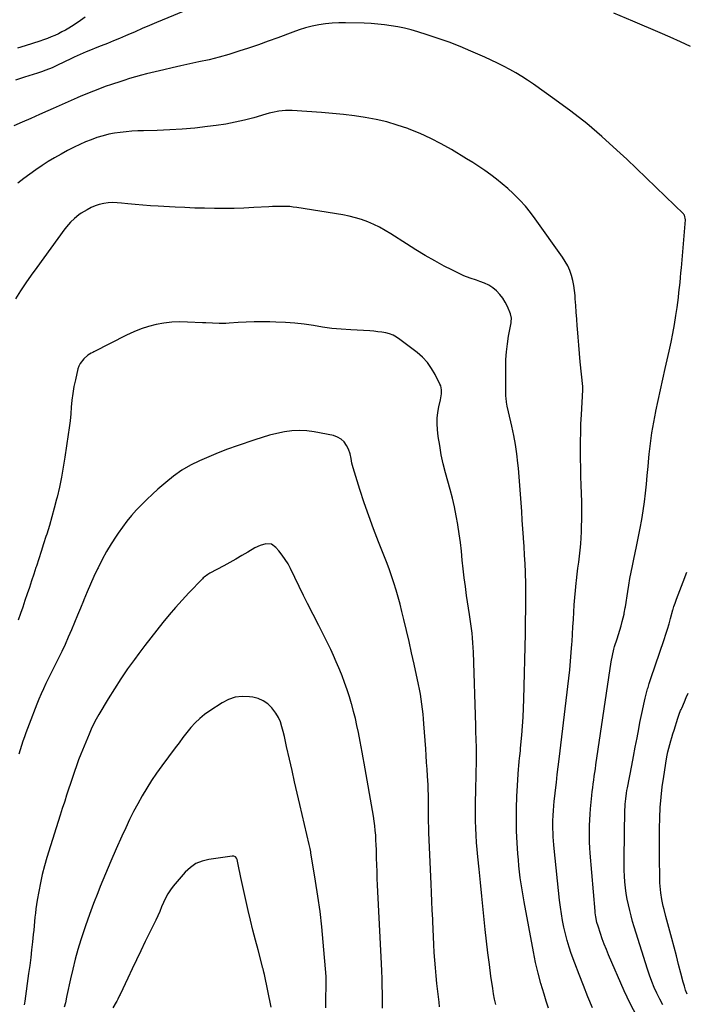
# Model space of a CAD drawing. Units: inches. Extents: x 1880498 to 1885764, y 469687 to 474969.
# Drawn here: x 1882464 to 1882946, y 472998 to 473710 of the extents above; entities that cross this region are included whole.
import ezdxf

# ---------------------------------------------------------------- set-up
doc = ezdxf.new("R2010")
doc.units = ezdxf.units.IN
doc.header["$MEASUREMENT"] = 0
doc.layers.add('7', color=7, linetype='Continuous')
doc.layers.add('8', color=7, linetype='Continuous')

msp = doc.modelspace()

# ---------------------------------------------------------------- linework, layer by layer
at = {"layer": '7', "color": 18}
for points in [[(1882589.87, 473719.84, 2036), (1882562.58, 473708.42, 2036), (1882557.37, 473706.22, 2036), (1882552.16, 473704, 2036), (1882546.96, 473701.77, 2036), (1882541.77, 473699.51, 2036), (1882540.08, 473698.77, 2036), (1882535.72, 473696.9, 2036), (1882531.36, 473695.07, 2036), (1882526.97, 473693.31, 2036), (1882522.56, 473691.58, 2036), (1882518.1, 473689.86, 2036), (1882515.91, 473689.01, 2036), (1882511.58, 473687.23, 2036), (1882509.42, 473686.3, 2036), (1882505.15, 473684.38, 2036), (1882503.02, 473683.39, 2036), (1882500.91, 473682.37, 2036), (1882490.34, 473677.23, 2036), (1882486.95, 473675.68, 2036), (1882485.23, 473674.98, 2036), (1882481.73, 473673.67, 2036), (1882479.97, 473673.05, 2036), (1882476.44, 473671.86, 2036), (1882467.05, 473668.78, 2036), (1882460.6, 473666.6, 2036)], [(1882510.9, 473712.21, 2038), (1882507.63, 473709.93, 2038), (1882504.31, 473707.74, 2038), (1882500.95, 473705.6, 2038), (1882499.07, 473704.43, 2038), (1882496.59, 473702.97, 2038), (1882494.08, 473701.57, 2038), (1882491.51, 473700.29, 2038), (1882488.9, 473699.07, 2038), (1882486.25, 473697.95, 2038), (1882483.57, 473696.89, 2038), (1882480.87, 473695.92, 2038), (1882478.14, 473695, 2038), (1882472.81, 473693.31, 2038), (1882467.39, 473691.62, 2038), (1882461.95, 473689.97, 2038)], [(1882948.72, 473691.17, 2036), (1882941.44, 473694.54, 2036), (1882934.11, 473697.81, 2036), (1882926.75, 473701.02, 2036), (1882907.08, 473709.46, 2036), (1882893.24, 473715.23, 2036)], [(1882909.84, 472989.07, 2034), (1882905.2, 472998.16, 2034), (1882900.86, 473007.41, 2034), (1882889.46, 473033.5, 2034), (1882887.85, 473037.34, 2034), (1882886.31, 473041.2, 2034), (1882884.9, 473045.12, 2034), (1882883.57, 473049.06, 2034), (1882881.86, 473054.34, 2034), (1882881.09, 473057.01, 2034), (1882880.24, 473061.09, 2034), (1882879.85, 473063.84, 2034), (1882879.72, 473065.23, 2034), (1882876.27, 473107.05, 2034), (1882875.99, 473111.07, 2034), (1882875.78, 473115.1, 2034), (1882875.66, 473119.13, 2034), (1882875.61, 473123.16, 2034), (1882875.67, 473127.19, 2034), (1882875.81, 473131.21, 2034), (1882876.08, 473135.23, 2034), (1882876.42, 473139.25, 2034), (1882877.4, 473148.96, 2034), (1882877.69, 473151.73, 2034), (1882878.01, 473154.49, 2034), (1882878.36, 473157.25, 2034), (1882878.73, 473160.01, 2034), (1882879.13, 473162.77, 2034), (1882879.52, 473165.52, 2034), (1882879.93, 473168.27, 2034), (1882880.33, 473171.03, 2034), (1882891.43, 473245.61, 2034), (1882892.23, 473250.19, 2034), (1882893.22, 473254.72, 2034), (1882893.83, 473256.62, 2034), (1882895.65, 473262.24, 2034), (1882896.63, 473265.37, 2034), (1882897.57, 473268.52, 2034), (1882898.45, 473271.69, 2034), (1882899.29, 473274.86, 2034), (1882900.64, 473280.13, 2034), (1882900.79, 473280.78, 2034), (1882901.55, 473284.71, 2034), (1882901.65, 473285.37, 2034), (1882903.32, 473296.49, 2034), (1882904.07, 473301.18, 2034), (1882904.87, 473305.87, 2034), (1882905.75, 473310.55, 2034), (1882906.68, 473315.21, 2034), (1882907.65, 473319.87, 2034), (1882908.62, 473324.52, 2034), (1882909.59, 473329.18, 2034), (1882910.55, 473333.84, 2034), (1882912.33, 473342.41, 2034), (1882913.53, 473348.71, 2034), (1882914.6, 473355.03, 2034), (1882915.46, 473361.38, 2034), (1882916.2, 473367.75, 2034), (1882916.83, 473374.14, 2034), (1882917.45, 473380.53, 2034), (1882918.07, 473386.92, 2034), (1882918.68, 473393.31, 2034), (1882918.94, 473396.03, 2034), (1882919.81, 473403.77, 2034), (1882920.84, 473411.48, 2034), (1882922.13, 473419.15, 2034), (1882923.58, 473426.79, 2034), (1882923.63, 473427.02, 2034), (1882925.26, 473434.76, 2034), (1882926.92, 473442.49, 2034), (1882928.63, 473450.21, 2034), (1882930.37, 473457.92, 2034), (1882933.25, 473470.55, 2034), (1882934.64, 473476.97, 2034), (1882935.93, 473483.41, 2034), (1882937.06, 473489.88, 2034), (1882938.1, 473496.37, 2034), (1882938.96, 473502.23, 2034), (1882939.47, 473505.8, 2034), (1882939.94, 473509.38, 2034), (1882940.37, 473512.96, 2034), (1882940.77, 473516.55, 2034), (1882941.14, 473520.14, 2034), (1882941.49, 473523.73, 2034), (1882941.82, 473527.33, 2034), (1882942.14, 473530.92, 2034), (1882945.13, 473565.54, 2034), (1882944.34, 473568.92, 2034), (1882943.99, 473569.39, 2034), (1882943.6, 473569.83, 2034), (1882930.57, 473582.55, 2034), (1882923.61, 473589.31, 2034), (1882916.63, 473596.04, 2034), (1882909.61, 473602.74, 2034), (1882902.56, 473609.4, 2034), (1882895.43, 473616.11, 2034), (1882884.66, 473625.83, 2034), (1882873.64, 473635.23, 2034), (1882862.23, 473644.17, 2034), (1882850.57, 473652.79, 2034), (1882835.11, 473663.74, 2034), (1882830.94, 473666.58, 2034), (1882826.72, 473669.33, 2034), (1882822.4, 473671.94, 2034), (1882818.03, 473674.45, 2034), (1882813.58, 473676.82, 2034), (1882809.08, 473679.11, 2034), (1882804.53, 473681.28, 2034), (1882799.94, 473683.36, 2034), (1882789.94, 473687.73, 2034), (1882782.12, 473691, 2034), (1882774.23, 473694.09, 2034), (1882766.25, 473696.92, 2034), (1882758.2, 473699.57, 2034), (1882751.39, 473701.69, 2034), (1882746.67, 473703.04, 2034), (1882741.92, 473704.26, 2034), (1882737.12, 473705.27, 2034), (1882732.28, 473706.13, 2034), (1882727.42, 473706.79, 2034), (1882722.54, 473707.33, 2034), (1882717.64, 473707.66, 2034), (1882712.73, 473707.87, 2034), (1882699.31, 473708.16, 2034), (1882694.43, 473708.12, 2034), (1882689.57, 473707.89, 2034), (1882684.72, 473707.38, 2034), (1882679.89, 473706.68, 2034), (1882675.11, 473705.7, 2034), (1882670.37, 473704.54, 2034), (1882665.71, 473703.13, 2034), (1882661.09, 473701.54, 2034), (1882650.17, 473697.44, 2034), (1882643.17, 473694.86, 2034), (1882636.15, 473692.35, 2034), (1882629.09, 473689.93, 2034), (1882622.01, 473687.58, 2034), (1882614.88, 473685.39, 2034), (1882607.71, 473683.34, 2034), (1882600.48, 473681.53, 2034), (1882593.22, 473679.86, 2034), (1882580.13, 473677.08, 2034), (1882573.91, 473675.71, 2034), (1882567.71, 473674.28, 2034), (1882561.52, 473672.76, 2034), (1882555.36, 473671.18, 2034), (1882551.69, 473670.21, 2034), (1882547.38, 473669.03, 2034), (1882543.08, 473667.8, 2034), (1882538.8, 473666.49, 2034), (1882534.54, 473665.12, 2034), (1882532.24, 473664.36, 2034), (1882529.15, 473663.32, 2034), (1882526.08, 473662.24, 2034), (1882523.01, 473661.12, 2034), (1882519.96, 473659.97, 2034), (1882516.93, 473658.78, 2034), (1882513.9, 473657.57, 2034), (1882510.89, 473656.32, 2034), (1882507.89, 473655.05, 2034), (1882505.13, 473653.87, 2034), (1882500.76, 473651.98, 2034), (1882496.4, 473650.08, 2034), (1882492.05, 473648.16, 2034), (1882487.71, 473646.21, 2034), (1882484.01, 473644.55, 2034), (1882477.82, 473641.77, 2034), (1882471.63, 473639.01, 2034), (1882465.42, 473636.26, 2034), (1882459.22, 473633.53, 2034)], [(1882877.91, 472995.14, 2032), (1882874.53, 473003.14, 2032), (1882871.24, 473011.19, 2032), (1882868.09, 473019.29, 2032), (1882865.05, 473027.43, 2032), (1882862.49, 473034.46, 2032), (1882860.9, 473039.14, 2032), (1882859.44, 473043.86, 2032), (1882858.19, 473048.65, 2032), (1882857.07, 473053.47, 2032), (1882856.14, 473058.33, 2032), (1882855.3, 473063.2, 2032), (1882854.61, 473068.1, 2032), (1882854.03, 473073.02, 2032), (1882850.17, 473110.37, 2032), (1882849.9, 473113.23, 2032), (1882849.66, 473116.09, 2032), (1882849.46, 473118.95, 2032), (1882849.29, 473121.82, 2032), (1882849.19, 473124.69, 2032), (1882849.14, 473127.56, 2032), (1882849.19, 473130.42, 2032), (1882849.35, 473134.49, 2032), (1882849.56, 473137.95, 2032), (1882849.82, 473141.41, 2032), (1882850.15, 473144.87, 2032), (1882850.52, 473148.32, 2032), (1882851.03, 473152.69, 2032), (1882851.69, 473158.33, 2032), (1882852.35, 473163.96, 2032), (1882853.01, 473169.6, 2032), (1882853.68, 473175.23, 2032), (1882860.64, 473233.75, 2032), (1882861.33, 473239.93, 2032), (1882861.95, 473246.11, 2032), (1882862.48, 473252.31, 2032), (1882862.94, 473258.51, 2032), (1882863.06, 473260.33, 2032), (1882863.4, 473265.63, 2032), (1882863.72, 473270.92, 2032), (1882864, 473276.21, 2032), (1882864.27, 473281.5, 2032), (1882864.58, 473286.79, 2032), (1882864.96, 473292.08, 2032), (1882865.45, 473297.35, 2032), (1882866.02, 473302.62, 2032), (1882866.25, 473304.57, 2032), (1882866.77, 473308.97, 2032), (1882867.31, 473313.36, 2032), (1882867.87, 473317.76, 2032), (1882868.44, 473322.15, 2032), (1882868.95, 473326.55, 2032), (1882869.37, 473330.95, 2032), (1882869.67, 473335.37, 2032), (1882869.87, 473339.79, 2032), (1882869.98, 473343.11, 2032), (1882870.12, 473349.2, 2032), (1882870.16, 473355.28, 2032), (1882870.08, 473361.37, 2032), (1882869.91, 473367.46, 2032), (1882869.67, 473373.48, 2032), (1882869.46, 473379.84, 2032), (1882869.29, 473386.2, 2032), (1882869.19, 473392.56, 2032), (1882869.13, 473398.92, 2032), (1882869.17, 473405.28, 2032), (1882869.28, 473411.63, 2032), (1882869.5, 473417.99, 2032), (1882869.81, 473424.34, 2032), (1882870.84, 473442.63, 2032), (1882870.85, 473442.92, 2032), (1882870.86, 473443.52, 2032), (1882870.83, 473444.4, 2032), (1882870.78, 473444.99, 2032), (1882868.98, 473462.91, 2032), (1882868.4, 473468.86, 2032), (1882867.87, 473474.81, 2032), (1882867.38, 473480.77, 2032), (1882866.93, 473486.73, 2032), (1882866.78, 473488.89, 2032), (1882866.43, 473493.77, 2032), (1882866.09, 473498.66, 2032), (1882865.75, 473503.54, 2032), (1882865.4, 473508.43, 2032), (1882865.24, 473510.74, 2032), (1882864.86, 473514.45, 2032), (1882864.33, 473518.13, 2032), (1882863.55, 473521.77, 2032), (1882862.62, 473525.39, 2032), (1882861.4, 473528.89, 2032), (1882859.96, 473532.3, 2032), (1882858.18, 473535.53, 2032), (1882856.18, 473538.66, 2032), (1882836.46, 473566.34, 2032), (1882832.95, 473570.98, 2032), (1882829.27, 473575.49, 2032), (1882825.35, 473579.77, 2032), (1882821.26, 473583.92, 2032), (1882820.45, 473584.69, 2032), (1882816.57, 473588.26, 2032), (1882812.6, 473591.72, 2032), (1882808.49, 473595.01, 2032), (1882804.29, 473598.2, 2032), (1882799.98, 473601.25, 2032), (1882795.63, 473604.23, 2032), (1882791.19, 473607.08, 2032), (1882786.71, 473609.86, 2032), (1882775.75, 473616.46, 2032), (1882768.35, 473620.64, 2032), (1882760.82, 473624.54, 2032), (1882753.08, 473628.02, 2032), (1882745.21, 473631.22, 2032), (1882744.18, 473631.61, 2032), (1882736.66, 473634.17, 2032), (1882729.05, 473636.42, 2032), (1882721.32, 473638.2, 2032), (1882713.51, 473639.67, 2032), (1882705.63, 473640.8, 2032), (1882697.73, 473641.8, 2032), (1882689.8, 473642.6, 2032), (1882681.87, 473643.27, 2032), (1882660.68, 473644.78, 2032), (1882655.86, 473644.83, 2032), (1882651.07, 473644.29, 2032), (1882646.33, 473643.32, 2032), (1882643.98, 473642.74, 2032), (1882641.65, 473642.1, 2032), (1882632.9, 473639.55, 2032), (1882626.17, 473637.76, 2032), (1882619.39, 473636.18, 2032), (1882612.55, 473634.92, 2032), (1882605.66, 473633.88, 2032), (1882599.27, 473633.07, 2032), (1882590.21, 473632.06, 2032), (1882581.14, 473631.24, 2032), (1882572.04, 473630.69, 2032), (1882562.93, 473630.34, 2032), (1882553.1, 473630.1, 2032), (1882548.9, 473629.94, 2032), (1882544.71, 473629.71, 2032), (1882540.52, 473629.35, 2032), (1882536.34, 473628.92, 2032), (1882532.19, 473628.3, 2032), (1882528.07, 473627.52, 2032), (1882524.01, 473626.49, 2032), (1882519.44, 473625.11, 2032), (1882515.21, 473623.6, 2032), (1882511.04, 473621.97, 2032), (1882506.95, 473620.14, 2032), (1882502.91, 473618.17, 2032), (1882498.23, 473615.76, 2032), (1882493.49, 473613.22, 2032), (1882488.81, 473610.57, 2032), (1882484.22, 473607.76, 2032), (1882479.7, 473604.84, 2032), (1882475.27, 473601.79, 2032), (1882470.88, 473598.67, 2032), (1882466.57, 473595.45, 2032), (1882462.32, 473592.16, 2032)], [(1882807.93, 472997.62, 2028), (1882807.04, 473001.41, 2028), (1882806.31, 473005.24, 2028), (1882805.68, 473009.09, 2028), (1882804.38, 473018.17, 2028), (1882803.23, 473026.58, 2028), (1882802.14, 473035, 2028), (1882801.14, 473043.43, 2028), (1882800.2, 473051.87, 2028), (1882799.69, 473056.68, 2028), (1882798.68, 473066.37, 2028), (1882797.69, 473076.07, 2028), (1882796.72, 473085.76, 2028), (1882795.76, 473095.46, 2028), (1882794.89, 473104.53, 2028), (1882794.43, 473109.69, 2028), (1882794.02, 473114.87, 2028), (1882793.7, 473120.04, 2028), (1882793.44, 473125.22, 2028), (1882793.27, 473130.4, 2028), (1882793.18, 473135.59, 2028), (1882793.2, 473140.77, 2028), (1882793.29, 473145.96, 2028), (1882793.43, 473150.63, 2028), (1882793.57, 473155.9, 2028), (1882793.69, 473161.17, 2028), (1882793.77, 473166.44, 2028), (1882793.84, 473171.71, 2028), (1882793.88, 473176.45, 2028), (1882793.89, 473179.35, 2028), (1882793.87, 473182.24, 2028), (1882793.82, 473185.14, 2028), (1882793.74, 473188.04, 2028), (1882793.64, 473190.93, 2028), (1882793.54, 473193.83, 2028), (1882793.45, 473196.73, 2028), (1882793.36, 473199.63, 2028), (1882791.73, 473252.58, 2028), (1882791.58, 473256.02, 2028), (1882791.37, 473259.46, 2028), (1882791.08, 473262.89, 2028), (1882790.73, 473266.31, 2028), (1882790.32, 473269.73, 2028), (1882789.89, 473273.15, 2028), (1882789.41, 473276.56, 2028), (1882788.91, 473279.97, 2028), (1882786.82, 473293.74, 2028), (1882785.91, 473300.09, 2028), (1882785.07, 473306.46, 2028), (1882784.35, 473312.84, 2028), (1882783.69, 473319.23, 2028), (1882783.03, 473325.62, 2028), (1882782.29, 473332, 2028), (1882781.43, 473338.36, 2028), (1882780.49, 473344.71, 2028), (1882780.45, 473344.93, 2028), (1882779.32, 473351.36, 2028), (1882778.05, 473357.76, 2028), (1882776.56, 473364.11, 2028), (1882774.92, 473370.43, 2028), (1882771.57, 473382.5, 2028), (1882769.92, 473389, 2028), (1882768.46, 473395.54, 2028), (1882767.3, 473402.14, 2028), (1882766.33, 473408.77, 2028), (1882765.69, 473413.93, 2028), (1882765.41, 473418, 2028), (1882765.43, 473422.06, 2028), (1882765.9, 473426.09, 2028), (1882766.65, 473430.1, 2028), (1882767.91, 473435.2, 2028), (1882768.22, 473436.66, 2028), (1882768.64, 473439.59, 2028), (1882768.69, 473442.54, 2028), (1882768.08, 473445.36, 2028), (1882767.54, 473446.72, 2028), (1882764.15, 473453.56, 2028), (1882761.51, 473458.08, 2028), (1882758.5, 473462.3, 2028), (1882754.95, 473466.06, 2028), (1882751.02, 473469.53, 2028), (1882738.57, 473479.07, 2028), (1882736.19, 473480.65, 2028), (1882733.7, 473481.98, 2028), (1882731.05, 473482.96, 2028), (1882728.3, 473483.71, 2028), (1882725.45, 473484.21, 2028), (1882722.6, 473484.62, 2028), (1882719.73, 473484.92, 2028), (1882716.84, 473485.14, 2028), (1882702.95, 473485.9, 2028), (1882696.16, 473486.39, 2028), (1882689.39, 473487.04, 2028), (1882682.65, 473487.94, 2028), (1882675.93, 473489, 2028), (1882669.21, 473490.02, 2028), (1882662.46, 473490.83, 2028), (1882655.69, 473491.33, 2028), (1882648.9, 473491.62, 2028), (1882644.51, 473491.71, 2028), (1882638.77, 473491.74, 2028), (1882633.04, 473491.68, 2028), (1882627.31, 473491.46, 2028), (1882621.58, 473491.15, 2028), (1882614.95, 473490.69, 2028), (1882612.54, 473490.57, 2028), (1882607.72, 473490.52, 2028), (1882602.89, 473490.72, 2028), (1882598.07, 473490.96, 2028), (1882595.66, 473491.08, 2028), (1882584.91, 473491.62, 2028), (1882579.21, 473491.68, 2028), (1882573.53, 473491.44, 2028), (1882567.89, 473490.75, 2028), (1882562.27, 473489.75, 2028), (1882556.75, 473488.32, 2028), (1882551.32, 473486.61, 2028), (1882546.05, 473484.49, 2028), (1882540.87, 473482.09, 2028), (1882517.2, 473469.97, 2028), (1882516.56, 473469.64, 2028), (1882515.27, 473469.01, 2028), (1882512.82, 473467.57, 2028), (1882510.03, 473465.05, 2028), (1882507.32, 473461.67, 2028), (1882506.4, 473459.73, 2028), (1882505.71, 473457.65, 2028), (1882503.85, 473449.74, 2028), (1882502.82, 473444.85, 2028), (1882501.95, 473439.94, 2028), (1882501.32, 473434.99, 2028), (1882500.85, 473430.02, 2028), (1882500.44, 473425.04, 2028), (1882499.95, 473420.07, 2028), (1882499.35, 473415.1, 2028), (1882498.68, 473410.15, 2028), (1882496.27, 473393.88, 2028), (1882495.08, 473386.6, 2028), (1882493.76, 473379.33, 2028), (1882492.24, 473372.11, 2028), (1882490.58, 473364.92, 2028), (1882490.18, 473363.28, 2028), (1882488.56, 473356.94, 2028), (1882486.86, 473350.62, 2028), (1882485.03, 473344.34, 2028), (1882483.13, 473338.08, 2028), (1882482.56, 473336.29, 2028), (1882480.87, 473330.95, 2028), (1882479.16, 473325.61, 2028), (1882477.43, 473320.28, 2028), (1882475.68, 473314.96, 2028), (1882475.32, 473313.87, 2028), (1882473.74, 473309.09, 2028), (1882472.16, 473304.32, 2028), (1882470.57, 473299.55, 2028), (1882468.98, 473294.78, 2028), (1882467.37, 473290.02, 2028), (1882465.76, 473285.26, 2028), (1882464.12, 473280.5, 2028), (1882462.47, 473275.75, 2028)], [(1882767.29, 472995.78, 2026), (1882766.84, 472999.2, 2026), (1882765.28, 473012.78, 2026), (1882764.69, 473018.38, 2026), (1882764.18, 473023.99, 2026), (1882763.77, 473029.61, 2026), (1882763.44, 473035.24, 2026), (1882763.17, 473040.87, 2026), (1882762.89, 473046.5, 2026), (1882762.61, 473052.13, 2026), (1882762.33, 473057.76, 2026), (1882762.25, 473059.33, 2026), (1882761.94, 473065.74, 2026), (1882761.64, 473072.16, 2026), (1882761.35, 473078.58, 2026), (1882761.08, 473084.99, 2026), (1882759.55, 473121.89, 2026), (1882759.41, 473125.88, 2026), (1882759.3, 473129.88, 2026), (1882759.23, 473133.88, 2026), (1882759.19, 473137.87, 2026), (1882759.17, 473142.31, 2026), (1882759.15, 473145.87, 2026), (1882759.11, 473149.43, 2026), (1882759.03, 473152.98, 2026), (1882758.87, 473156.53, 2026), (1882758.5, 473162.91, 2026), (1882758.2, 473167.87, 2026), (1882757.88, 473172.83, 2026), (1882757.55, 473177.79, 2026), (1882757.2, 473182.75, 2026), (1882755.89, 473200.63, 2026), (1882755.6, 473204.24, 2026), (1882755.26, 473207.84, 2026), (1882754.86, 473211.44, 2026), (1882754.42, 473215.03, 2026), (1882753.9, 473218.61, 2026), (1882753.33, 473222.18, 2026), (1882752.67, 473225.74, 2026), (1882751.95, 473229.29, 2026), (1882748.77, 473244.01, 2026), (1882747, 473252.12, 2026), (1882745.19, 473260.22, 2026), (1882743.32, 473268.31, 2026), (1882741.41, 473276.38, 2026), (1882740.05, 473282.07, 2026), (1882738.74, 473287.28, 2026), (1882737.34, 473292.47, 2026), (1882735.81, 473297.62, 2026), (1882734.2, 473302.74, 2026), (1882732.47, 473307.83, 2026), (1882730.68, 473312.9, 2026), (1882728.79, 473317.93, 2026), (1882726.85, 473322.94, 2026), (1882723.02, 473332.52, 2026), (1882719.41, 473341.86, 2026), (1882715.96, 473351.26, 2026), (1882712.73, 473360.73, 2026), (1882709.65, 473370.26, 2026), (1882704.76, 473386.03, 2026), (1882703.87, 473389.42, 2026), (1882703.29, 473392.89, 2026), (1882702.58, 473396.3, 2026), (1882701.3, 473399.55, 2026), (1882699.95, 473402.27, 2026), (1882698.19, 473404.81, 2026), (1882696.1, 473406.93, 2026), (1882693.51, 473408.38, 2026), (1882690.59, 473409.4, 2026), (1882676.64, 473412.13, 2026), (1882671.22, 473412.87, 2026), (1882665.8, 473413.18, 2026), (1882660.38, 473412.86, 2026), (1882654.96, 473412.12, 2026), (1882649.57, 473410.94, 2026), (1882644.23, 473409.61, 2026), (1882638.94, 473408.07, 2026), (1882633.69, 473406.38, 2026), (1882620.85, 473401.95, 2026), (1882613.96, 473399.46, 2026), (1882607.12, 473396.86, 2026), (1882600.35, 473394.08, 2026), (1882593.62, 473391.18, 2026), (1882587.11, 473387.9, 2026), (1882580.84, 473384.26, 2026), (1882574.91, 473380.08, 2026), (1882569.22, 473375.53, 2026), (1882563.49, 473370.52, 2026), (1882559.5, 473366.92, 2026), (1882555.59, 473363.25, 2026), (1882551.78, 473359.46, 2026), (1882548.05, 473355.6, 2026), (1882544.48, 473351.6, 2026), (1882541.04, 473347.49, 2026), (1882537.81, 473343.22, 2026), (1882534.72, 473338.84, 2026), (1882533.26, 473336.65, 2026), (1882529.71, 473331.09, 2026), (1882526.33, 473325.44, 2026), (1882523.19, 473319.64, 2026), (1882520.22, 473313.75, 2026), (1882519.78, 473312.83, 2026), (1882517.21, 473307.31, 2026), (1882514.7, 473301.77, 2026), (1882512.28, 473296.18, 2026), (1882509.93, 473290.56, 2026), (1882509.65, 473289.88, 2026), (1882507.48, 473284.58, 2026), (1882505.3, 473279.29, 2026), (1882503.11, 473274, 2026), (1882500.91, 473268.71, 2026), (1882498.65, 473263.45, 2026), (1882496.33, 473258.22, 2026), (1882493.92, 473253.03, 2026), (1882491.44, 473247.87, 2026), (1882482.57, 473229.86, 2026), (1882480.8, 473226.18, 2026), (1882479.09, 473222.46, 2026), (1882477.47, 473218.71, 2026), (1882475.95, 473214.92, 2026), (1882470.35, 473200.51, 2026), (1882469.18, 473197.43, 2026), (1882468.04, 473194.34, 2026), (1882466.94, 473191.24, 2026), (1882465.88, 473188.12, 2026), (1882464.86, 473184.99, 2026), (1882463.87, 473181.86, 2026), (1882462.92, 473178.71, 2026)], [(1882725.9, 472994.79, 2024), (1882725.89, 473000.14, 2024), (1882725.85, 473005.49, 2024), (1882725.85, 473005.57, 2024), (1882725.75, 473010.96, 2024), (1882725.62, 473016.35, 2024), (1882725.43, 473021.74, 2024), (1882725.19, 473027.13, 2024), (1882722.41, 473084.05, 2024), (1882722.19, 473088.88, 2024), (1882722, 473093.72, 2024), (1882721.85, 473098.55, 2024), (1882721.71, 473103.39, 2024), (1882721.65, 473106.11, 2024), (1882721.55, 473109.59, 2024), (1882721.42, 473113.06, 2024), (1882721.25, 473116.54, 2024), (1882721.04, 473120.02, 2024), (1882720.76, 473123.48, 2024), (1882720.41, 473126.94, 2024), (1882719.94, 473130.39, 2024), (1882719.39, 473133.82, 2024), (1882712.63, 473172.24, 2024), (1882711.93, 473176.19, 2024), (1882711.21, 473180.14, 2024), (1882710.48, 473184.09, 2024), (1882709.74, 473188.04, 2024), (1882708.53, 473194.4, 2024), (1882707.48, 473199.54, 2024), (1882706.34, 473204.65, 2024), (1882705.07, 473209.74, 2024), (1882703.7, 473214.8, 2024), (1882703.61, 473215.12, 2024), (1882702.06, 473220.3, 2024), (1882700.4, 473225.45, 2024), (1882698.59, 473230.54, 2024), (1882696.69, 473235.6, 2024), (1882696.23, 473236.77, 2024), (1882694.41, 473241.25, 2024), (1882692.53, 473245.7, 2024), (1882690.57, 473250.12, 2024), (1882688.54, 473254.51, 2024), (1882686.45, 473258.86, 2024), (1882684.33, 473263.21, 2024), (1882682.17, 473267.53, 2024), (1882679.98, 473271.85, 2024), (1882671.82, 473287.77, 2024), (1882671.08, 473289.22, 2024), (1882669.63, 473292.14, 2024), (1882668.92, 473293.6, 2024), (1882659.46, 473313.08, 2024), (1882657.64, 473316.48, 2024), (1882655.66, 473319.77, 2024), (1882653.43, 473322.89, 2024), (1882651.03, 473325.9, 2024), (1882648.85, 473328.44, 2024), (1882645.59, 473330.68, 2024), (1882641.65, 473331.03, 2024), (1882637.47, 473329.91, 2024), (1882633.56, 473328.04, 2024), (1882628.65, 473325.1, 2024), (1882624.3, 473322.53, 2024), (1882619.92, 473320, 2024), (1882615.52, 473317.53, 2024), (1882611.09, 473315.1, 2024), (1882601.17, 473309.73, 2024), (1882599.69, 473308.88, 2024), (1882596.9, 473306.93, 2024), (1882596.26, 473306.36, 2024), (1882595.66, 473305.76, 2024), (1882585.93, 473295.5, 2024), (1882581.1, 473290.28, 2024), (1882576.34, 473284.99, 2024), (1882571.7, 473279.59, 2024), (1882567.14, 473274.13, 2024), (1882562.69, 473268.58, 2024), (1882558.28, 473262.99, 2024), (1882553.95, 473257.34, 2024), (1882549.68, 473251.64, 2024), (1882546.55, 473247.42, 2024), (1882541.54, 473240.44, 2024), (1882536.68, 473233.37, 2024), (1882532.02, 473226.15, 2024), (1882527.51, 473218.84, 2024), (1882520.74, 473207.48, 2024), (1882518.78, 473204.03, 2024), (1882516.98, 473200.5, 2024), (1882515.3, 473196.9, 2024), (1882513.75, 473193.24, 2024), (1882507.85, 473178.76, 2024), (1882506.2, 473174.58, 2024), (1882504.62, 473170.38, 2024), (1882503.12, 473166.14, 2024), (1882501.69, 473161.88, 2024), (1882500.3, 473157.61, 2024), (1882498.91, 473153.33, 2024), (1882497.51, 473149.06, 2024), (1882496.11, 473144.79, 2024), (1882495.86, 473144.02, 2024), (1882494.34, 473139.37, 2024), (1882492.84, 473134.71, 2024), (1882491.36, 473130.04, 2024), (1882489.89, 473125.36, 2024), (1882483.22, 473103.88, 2024), (1882481.47, 473097.82, 2024), (1882479.87, 473091.72, 2024), (1882478.51, 473085.57, 2024), (1882477.3, 473079.37, 2024), (1882476.21, 473073.11, 2024), (1882475.71, 473070.01, 2024), (1882475.26, 473066.91, 2024), (1882474.89, 473063.79, 2024), (1882474.57, 473060.67, 2024), (1882474.29, 473057.55, 2024), (1882474, 473054.43, 2024), (1882473.69, 473051.3, 2024), (1882473.37, 473048.18, 2024), (1882472.83, 473042.96, 2024), (1882472.2, 473037.23, 2024), (1882471.54, 473031.51, 2024), (1882470.81, 473025.79, 2024), (1882470.04, 473020.08, 2024), (1882467.22, 472999.89, 2024), (1882466.98, 472998.42, 2024), (1882466.75, 472997.33, 2024)], [(1882928.76, 472997.38, 2036), (1882926.54, 473001.49, 2036), (1882924.45, 473005.68, 2036), (1882922.55, 473009.96, 2036), (1882920.77, 473014.29, 2036), (1882919.16, 473018.68, 2036), (1882917.67, 473023.12, 2036), (1882908.07, 473053.72, 2036), (1882906.88, 473057.7, 2036), (1882905.75, 473061.69, 2036), (1882904.73, 473065.72, 2036), (1882903.77, 473069.76, 2036), (1882902.94, 473073.82, 2036), (1882902.24, 473077.91, 2036), (1882901.7, 473082.02, 2036), (1882901.27, 473086.28, 2036), (1882900.99, 473090.48, 2036), (1882900.8, 473094.7, 2036), (1882900.73, 473098.91, 2036), (1882900.73, 473103.13, 2036), (1882901.32, 473138.53, 2036), (1882901.39, 473140.54, 2036), (1882901.49, 473142.54, 2036), (1882901.86, 473146.53, 2036), (1882902.41, 473150.51, 2036), (1882902.74, 473152.49, 2036), (1882903.09, 473154.46, 2036), (1882906.18, 473170.49, 2036), (1882907.46, 473177.16, 2036), (1882908.75, 473183.82, 2036), (1882910.03, 473190.49, 2036), (1882911.3, 473197.16, 2036), (1882912.16, 473201.63, 2036), (1882913.05, 473206.05, 2036), (1882913.98, 473210.46, 2036), (1882914.98, 473214.86, 2036), (1882916.03, 473219.24, 2036), (1882917.73, 473226.06, 2036), (1882917.98, 473227.02, 2036), (1882918.84, 473229.88, 2036), (1882919.79, 473232.72, 2036), (1882920.11, 473233.66, 2036), (1882929.71, 473261.88, 2036), (1882930.94, 473265.61, 2036), (1882932.13, 473269.35, 2036), (1882933.24, 473273.11, 2036), (1882934.31, 473276.89, 2036), (1882936.05, 473283.26, 2036), (1882936.22, 473283.86, 2036), (1882936.72, 473285.65, 2036), (1882937.58, 473288.2, 2036), (1882938.36, 473290.23, 2036), (1882938.62, 473290.91, 2036), (1882943.41, 473303.46, 2036), (1882946.03, 473310.43, 2036)], [(1882685.02, 472995.24, 2022), (1882685.04, 473001.26, 2022), (1882685.26, 473011.77, 2022), (1882685.28, 473012.53, 2022), (1882685.31, 473014.82, 2022), (1882685.19, 473017.87, 2022), (1882683.12, 473042.78, 2022), (1882682.06, 473053.86, 2022), (1882680.82, 473064.91, 2022), (1882679.3, 473075.94, 2022), (1882677.61, 473086.94, 2022), (1882674.19, 473107.4, 2022), (1882674.06, 473108.15, 2022), (1882673.61, 473110.38, 2022), (1882672.93, 473113.34, 2022), (1882666.2, 473142.29, 2022), (1882664.3, 473150.49, 2022), (1882662.42, 473158.69, 2022), (1882660.55, 473166.9, 2022), (1882658.71, 473175.12, 2022), (1882656.64, 473184.37, 2022), (1882655.82, 473187.95, 2022), (1882654.98, 473191.54, 2022), (1882654.1, 473195.11, 2022), (1882653.21, 473198.68, 2022), (1882652.08, 473202.12, 2022), (1882650.65, 473205.43, 2022), (1882648.8, 473208.51, 2022), (1882646.67, 473211.44, 2022), (1882645.94, 473212.31, 2022), (1882642.97, 473215.14, 2022), (1882639.72, 473217.44, 2022), (1882636.05, 473218.98, 2022), (1882632.08, 473220.01, 2022), (1882629.77, 473220.33, 2022), (1882624.54, 473220.49, 2022), (1882619.47, 473219.94, 2022), (1882614.64, 473218.31, 2022), (1882609.96, 473215.97, 2022), (1882601.06, 473210.21, 2022), (1882597.31, 473207.53, 2022), (1882593.76, 473204.64, 2022), (1882590.49, 473201.43, 2022), (1882587.41, 473198, 2022), (1882584.5, 473194.39, 2022), (1882581.63, 473190.75, 2022), (1882578.81, 473187.07, 2022), (1882576.04, 473183.37, 2022), (1882566.36, 473170.25, 2022), (1882562.6, 473164.97, 2022), (1882558.95, 473159.61, 2022), (1882555.48, 473154.14, 2022), (1882552.14, 473148.59, 2022), (1882548.96, 473142.93, 2022), (1882545.9, 473137.22, 2022), (1882543.01, 473131.42, 2022), (1882540.23, 473125.56, 2022), (1882537.38, 473119.33, 2022), (1882533.33, 473110.29, 2022), (1882529.37, 473101.2, 2022), (1882525.54, 473092.06, 2022), (1882521.8, 473082.89, 2022), (1882520.03, 473078.48, 2022), (1882516.96, 473070.56, 2022), (1882514, 473062.61, 2022), (1882511.2, 473054.6, 2022), (1882508.51, 473046.55, 2022), (1882507.77, 473044.27, 2022), (1882505.64, 473037.3, 2022), (1882503.65, 473030.3, 2022), (1882501.88, 473023.24, 2022), (1882500.26, 473016.14, 2022), (1882497.68, 473003.99, 2022), (1882497.46, 473002.93, 2022), (1882496.57, 472998.7, 2022), (1882495.79, 472995.55, 2022)], [(1882946.22, 473004.94, 2038), (1882945.18, 473007.85, 2038), (1882944.27, 473010.81, 2038), (1882943.44, 473013.79, 2038), (1882941.76, 473020.34, 2038), (1882940.15, 473026.61, 2038), (1882938.52, 473032.88, 2038), (1882936.87, 473039.15, 2038), (1882935.2, 473045.41, 2038), (1882930.91, 473061.38, 2038), (1882929.66, 473066.22, 2038), (1882929.06, 473068.64, 2038), (1882928.46, 473071.18, 2038), (1882927.96, 473073.57, 2038), (1882927.2, 473078.39, 2038), (1882926.94, 473080.82, 2038), (1882926.61, 473085.69, 2038), (1882926.51, 473088.13, 2038), (1882926.45, 473090.58, 2038), (1882926.28, 473102.32, 2038), (1882926.22, 473109.89, 2038), (1882926.22, 473117.46, 2038), (1882926.33, 473125.02, 2038), (1882926.5, 473132.59, 2038), (1882926.87, 473140.14, 2038), (1882927.43, 473147.67, 2038), (1882928.3, 473155.18, 2038), (1882929.35, 473162.66, 2038), (1882931.4, 473175.31, 2038), (1882931.88, 473177.95, 2038), (1882932.41, 473180.58, 2038), (1882933.04, 473183.19, 2038), (1882933.74, 473185.78, 2038), (1882934.49, 473188.36, 2038), (1882935.25, 473190.94, 2038), (1882936.04, 473193.51, 2038), (1882936.84, 473196.07, 2038), (1882939.62, 473204.89, 2038), (1882940.55, 473207.63, 2038), (1882941.59, 473210.32, 2038), (1882941.95, 473211.21, 2038), (1882942.33, 473212.09, 2038), (1882944.3, 473216.61, 2038), (1882945.64, 473219.76, 2038), (1882946.96, 473222.92, 2038)]]:
    msp.add_polyline3d(points, dxfattribs=at)
at = {"layer": '8', "color": 18}
for points in [[(1882846.11, 472995.01, 2030), (1882844.44, 472999.86, 2030), (1882842.78, 473005.12, 2030), (1882840.55, 473012.69, 2030), (1882838.5, 473020.3, 2030), (1882836.72, 473027.98, 2030), (1882835.13, 473035.7, 2030), (1882828.36, 473071.93, 2030), (1882827.59, 473076.25, 2030), (1882826.86, 473080.58, 2030), (1882826.2, 473084.92, 2030), (1882825.59, 473089.27, 2030), (1882825.06, 473093.62, 2030), (1882824.58, 473097.98, 2030), (1882824.2, 473102.36, 2030), (1882823.86, 473106.73, 2030), (1882823.34, 473114.68, 2030), (1882822.95, 473123.04, 2030), (1882822.76, 473131.39, 2030), (1882822.89, 473139.75, 2030), (1882823.22, 473148.11, 2030), (1882824.39, 473168.12, 2030), (1882824.52, 473169.99, 2030), (1882824.86, 473173.73, 2030), (1882825.3, 473177.46, 2030), (1882825.69, 473181.19, 2030), (1882825.86, 473183.06, 2030), (1882826.68, 473192.43, 2030), (1882827.19, 473198.99, 2030), (1882827.61, 473205.56, 2030), (1882827.92, 473212.13, 2030), (1882828.14, 473218.7, 2030), (1882829.27, 473265.91, 2030), (1882829.39, 473271.27, 2030), (1882829.49, 473276.62, 2030), (1882829.57, 473281.98, 2030), (1882829.64, 473287.33, 2030), (1882829.66, 473292.69, 2030), (1882829.63, 473298.04, 2030), (1882829.53, 473303.4, 2030), (1882829.38, 473308.75, 2030), (1882829.33, 473310.46, 2030), (1882829.07, 473316.66, 2030), (1882828.77, 473322.86, 2030), (1882828.38, 473329.05, 2030), (1882827.94, 473335.25, 2030), (1882827.91, 473335.65, 2030), (1882827.44, 473341.91, 2030), (1882827.01, 473348.17, 2030), (1882826.61, 473354.43, 2030), (1882826.25, 473360.7, 2030), (1882825.85, 473366.96, 2030), (1882825.4, 473373.22, 2030), (1882824.86, 473379.47, 2030), (1882824.26, 473385.71, 2030), (1882823.87, 473389.5, 2030), (1882823.05, 473396.21, 2030), (1882822.07, 473402.89, 2030), (1882820.84, 473409.54, 2030), (1882819.46, 473416.15, 2030), (1882817.1, 473426.51, 2030), (1882816.16, 473430.77, 2030), (1882815.6, 473433.61, 2030), (1882815.3, 473436.49, 2030), (1882815.25, 473437.93, 2030), (1882815.13, 473458.74, 2030), (1882815.26, 473464.44, 2030), (1882815.61, 473470.12, 2030), (1882816.28, 473475.77, 2030), (1882817.16, 473481.4, 2030), (1882818.94, 473490.95, 2030), (1882819.07, 473491.79, 2030), (1882819.21, 473494.33, 2030), (1882818.5, 473497.6, 2030), (1882816.31, 473502.75, 2030), (1882814.74, 473505.87, 2030), (1882812.93, 473508.84, 2030), (1882810.76, 473511.55, 2030), (1882808.36, 473514.09, 2030), (1882805.65, 473516.3, 2030), (1882802.78, 473518.24, 2030), (1882799.69, 473519.79, 2030), (1882796.43, 473521.06, 2030), (1882793.93, 473521.85, 2030), (1882789.35, 473523.43, 2030), (1882784.84, 473525.17, 2030), (1882780.43, 473527.15, 2030), (1882776.08, 473529.29, 2030), (1882770.66, 473532.14, 2030), (1882763.71, 473535.91, 2030), (1882756.83, 473539.81, 2030), (1882750.07, 473543.9, 2030), (1882743.37, 473548.12, 2030), (1882731.94, 473555.54, 2030), (1882727.93, 473557.98, 2030), (1882723.83, 473560.25, 2030), (1882719.6, 473562.28, 2030), (1882715.29, 473564.14, 2030), (1882710.87, 473565.72, 2030), (1882706.39, 473567.11, 2030), (1882701.84, 473568.21, 2030), (1882697.23, 473569.11, 2030), (1882663.95, 473574.52, 2030), (1882661.44, 473574.87, 2030), (1882658.94, 473575.13, 2030), (1882656.42, 473575.27, 2030), (1882653.9, 473575.34, 2030), (1882651.37, 473575.32, 2030), (1882648.84, 473575.27, 2030), (1882646.32, 473575.18, 2030), (1882643.79, 473575.06, 2030), (1882632.85, 473574.46, 2030), (1882625.75, 473574.14, 2030), (1882618.65, 473573.91, 2030), (1882611.54, 473573.82, 2030), (1882604.43, 473573.82, 2030), (1882597.32, 473573.94, 2030), (1882590.21, 473574.12, 2030), (1882583.11, 473574.4, 2030), (1882576, 473574.74, 2030), (1882563.61, 473575.42, 2030), (1882558.11, 473575.77, 2030), (1882552.63, 473576.18, 2030), (1882547.14, 473576.68, 2030), (1882541.67, 473577.24, 2030), (1882537.19, 473577.74, 2030), (1882533.96, 473577.97, 2030), (1882530.73, 473578.02, 2030), (1882527.51, 473577.8, 2030), (1882524.3, 473577.41, 2030), (1882521.15, 473576.71, 2030), (1882518.1, 473575.77, 2030), (1882515.17, 473574.48, 2030), (1882512.33, 473572.95, 2030), (1882508.1, 473570.34, 2030), (1882506.39, 473569.2, 2030), (1882503.16, 473566.67, 2030), (1882500.21, 473563.8, 2030), (1882498.83, 473562.27, 2030), (1882496.27, 473559.04, 2030), (1882475.95, 473531.06, 2030), (1882471.97, 473525.49, 2030), (1882468.05, 473519.88, 2030), (1882464.22, 473514.2, 2030), (1882460.44, 473508.49, 2030)], [(1882645.46, 472995.66, 2020), (1882640.63, 473019.32, 2020), (1882640.23, 473021.07, 2020), (1882639.62, 473023.39, 2020), (1882639.46, 473023.96, 2020), (1882635.96, 473037.06, 2020), (1882634.09, 473044.2, 2020), (1882632.29, 473051.36, 2020), (1882630.57, 473058.53, 2020), (1882628.91, 473065.72, 2020), (1882623.61, 473089.41, 2020), (1882623.08, 473091.79, 2020), (1882622.08, 473096.55, 2020), (1882621.6, 473098.94, 2020), (1882620.89, 473102.49, 2020), (1882620.44, 473103.59, 2020), (1882619.61, 473104.44, 2020), (1882618.53, 473104.93, 2020), (1882617.34, 473104.98, 2020), (1882600.26, 473102.6, 2020), (1882595.44, 473101.37, 2020), (1882590.96, 473099.53, 2020), (1882586.99, 473096.76, 2020), (1882583.35, 473093.37, 2020), (1882574.65, 473083.23, 2020), (1882572.52, 473080.49, 2020), (1882570.59, 473077.62, 2020), (1882568.96, 473074.58, 2020), (1882567.53, 473071.41, 2020), (1882566.21, 473068.17, 2020), (1882564.84, 473064.95, 2020), (1882563.4, 473061.77, 2020), (1882561.91, 473058.6, 2020), (1882554.36, 473043.05, 2020), (1882551.18, 473036.47, 2020), (1882548.02, 473029.89, 2020), (1882544.87, 473023.29, 2020), (1882541.73, 473016.69, 2020), (1882536.14, 473004.88, 2020), (1882535.8, 473004.18, 2020), (1882534.44, 473001.39, 2020), (1882533.71, 473000.03, 2020), (1882533.33, 472999.35, 2020), (1882530.9, 472995.17, 2020)]]:
    msp.add_polyline3d(points, dxfattribs=at)

doc.saveas('drawing.dxf')
